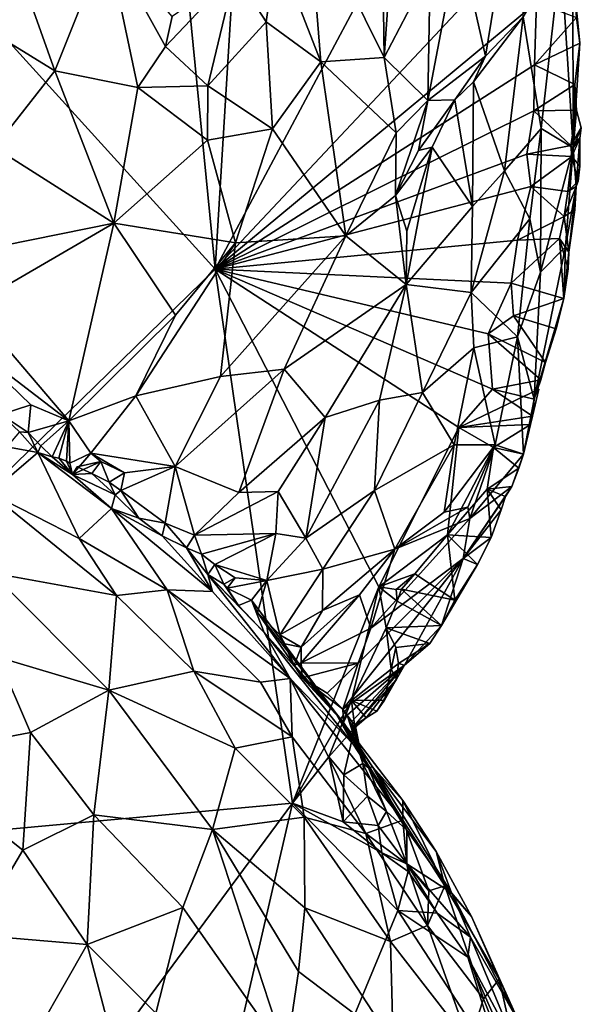
# Model space of a CAD drawing. Units: metres. Extents: x 26.1 to 28.6, y -8.7 to 17.
# Drawn here: x 28 to 28.6, y 10.8 to 11.9 of the extents above; entities that cross this region are included whole.
import ezdxf

# ---------------------------------------------------------------- set-up
doc = ezdxf.new("R2010")
doc.units = ezdxf.units.M

msp = doc.modelspace()

# ---------------------------------------------------------------- linework, layer by layer
at = {"layer": '1'}
for points in [[(28.2064, 11.6353, -1.29), (27.6949, 12.1995, -1.2742), (28.0992, 12.7282, -1.2809)], [(28.2064, 11.6353, -1.29), (28.0992, 12.7282, -1.2809), (28.2495, 12.3372, -1.2857)], [(28.2064, 11.6353, -1.29), (28.2495, 12.3372, -1.2857), (28.4942, 12.1757, -1.2859)], [(27.5144, 10.9608, -1.2747), (27.6949, 12.1995, -1.2742), (28.2064, 11.6353, -1.29)], [(28.2064, 11.6353, -1.29), (28.4942, 12.1757, -1.2859), (28.5726, 12.0255, -1.2863)], [(28.4816, 12.0098, -0.7059), (28.5117, 11.876, -0.7799), (28.5555, 12.1458, -0.9281)], [(28.5555, 12.1458, -0.9281), (28.5117, 11.876, -0.7799), (28.554, 11.9205, -0.8832)], [(28.3947, 12.0611, -0.5525), (28.3974, 11.8744, -0.5754), (28.4146, 12.1211, -0.5856)], [(28.3974, 11.8744, -0.5754), (28.449, 11.9744, -0.6474), (28.4146, 12.1211, -0.5856)], [(28.3947, 12.0611, -0.5525), (28.3113, 12.048, -0.4416), (28.3974, 11.8744, -0.5754)], [(28.2758, 11.9983, -0.4141), (28.3258, 11.8695, -0.4896), (28.3113, 12.048, -0.4416)], [(28.3113, 12.048, -0.4416), (28.3258, 11.8695, -0.4896), (28.3974, 11.8744, -0.5754)], [(28.2064, 11.6353, -1.29), (28.5726, 12.0255, -1.2863), (28.5691, 11.9365, -1.2867)], [(28.449, 11.9744, -0.6474), (28.4466, 11.826, -0.6702), (28.4816, 12.0098, -0.7059)], [(28.4816, 12.0098, -0.7059), (28.4466, 11.826, -0.6702), (28.5117, 11.876, -0.7799)], [(28.084, 12.0068, -0.2557), (27.9861, 11.9707, -0.211), (28.0256, 11.8594, -0.268)], [(28.084, 12.0068, -0.2557), (28.0256, 11.8594, -0.268), (28.1191, 11.8405, -0.3278)], [(28.084, 12.0068, -0.2557), (28.1191, 11.8405, -0.3278), (28.1504, 11.8868, -0.3338)], [(28.084, 12.0068, -0.2557), (28.1504, 11.8868, -0.3338), (28.1579, 11.9208, -0.3308)], [(28.2758, 11.9983, -0.4141), (28.2287, 11.9696, -0.3986), (28.2639, 11.9146, -0.4208)], [(28.2758, 11.9983, -0.4141), (28.2639, 11.9146, -0.4208), (28.3258, 11.8695, -0.4896)], [(28.554, 11.9205, -0.8832), (28.5744, 11.7943, -0.9665), (28.5968, 11.9916, -1.0457)], [(28.5744, 11.7943, -0.9665), (28.6106, 11.7725, -1.1366), (28.5968, 11.9916, -1.0457)], [(28.6103, 11.971, -1.2171), (28.5968, 11.9916, -1.0457), (28.6106, 11.7725, -1.1366)], [(27.9861, 11.9707, -0.211), (27.9202, 11.9243, -0.1976), (28.0256, 11.8594, -0.268)], [(28.1579, 11.9208, -0.3308), (28.1504, 11.8868, -0.3338), (28.2287, 11.9696, -0.3986)], [(28.1504, 11.8868, -0.3338), (28.1983, 11.8425, -0.3893), (28.2287, 11.9696, -0.3986)], [(28.2287, 11.9696, -0.3986), (28.1983, 11.8425, -0.3893), (28.2639, 11.9146, -0.4208)], [(28.449, 11.9744, -0.6474), (28.3974, 11.8744, -0.5754), (28.4466, 11.826, -0.6702)], [(28.6145, 11.9197, -1.262), (28.6103, 11.971, -1.2171), (28.618, 11.8906, -1.2546)], [(28.6103, 11.971, -1.2171), (28.6106, 11.7725, -1.1366), (28.618, 11.8906, -1.2546)], [(28.5669, 11.8662, -1.2873), (28.2064, 11.6353, -1.29), (28.5691, 11.9365, -1.2867)], [(28.5669, 11.8662, -1.2873), (28.5691, 11.9365, -1.2867), (28.6145, 11.9197, -1.262)], [(28.0256, 11.8594, -0.268), (27.9202, 11.9243, -0.1976), (27.9574, 11.773, -0.2803)], [(28.554, 11.9205, -0.8832), (28.498, 11.8469, -0.7651), (28.533, 11.7466, -0.865)], [(28.5117, 11.876, -0.7799), (28.498, 11.8469, -0.7651), (28.554, 11.9205, -0.8832)], [(28.554, 11.9205, -0.8832), (28.533, 11.7466, -0.865), (28.5744, 11.7943, -0.9665)], [(28.5669, 11.8662, -1.2873), (28.6145, 11.9197, -1.262), (28.618, 11.8906, -1.2546)], [(28.2639, 11.9146, -0.4208), (28.1983, 11.8425, -0.3893), (28.2713, 11.7941, -0.4622)], [(28.2639, 11.9146, -0.4208), (28.2713, 11.7941, -0.4622), (28.3258, 11.8695, -0.4896)], [(28.1504, 11.8868, -0.3338), (28.1191, 11.8405, -0.3278), (28.1983, 11.8425, -0.3893)], [(28.5669, 11.8662, -1.2873), (28.618, 11.8906, -1.2546), (28.6125, 11.844, -1.2683)], [(28.6106, 11.7725, -1.1366), (28.6125, 11.844, -1.2683), (28.618, 11.8906, -1.2546)], [(28.4466, 11.826, -0.6702), (28.477, 11.8265, -0.7493), (28.5117, 11.876, -0.7799)], [(28.5117, 11.876, -0.7799), (28.477, 11.8265, -0.7493), (28.498, 11.8469, -0.7651)], [(28.2064, 11.6353, -1.29), (28.5669, 11.8662, -1.2873), (28.5662, 11.8141, -1.2883)], [(28.2713, 11.7941, -0.4622), (28.3538, 11.673, -0.599), (28.3258, 11.8695, -0.4896)], [(28.3258, 11.8695, -0.4896), (28.4109, 11.7895, -0.6197), (28.3974, 11.8744, -0.5754)], [(28.4109, 11.7895, -0.6197), (28.3258, 11.8695, -0.4896), (28.3538, 11.673, -0.599)], [(28.3974, 11.8744, -0.5754), (28.4109, 11.7895, -0.6197), (28.4466, 11.826, -0.6702)], [(28.5662, 11.8141, -1.2883), (28.5669, 11.8662, -1.2873), (28.6125, 11.844, -1.2683)], [(28.0256, 11.8594, -0.268), (27.9574, 11.773, -0.2803), (28.092, 11.6873, -0.3884)], [(28.0256, 11.8594, -0.268), (28.092, 11.6873, -0.3884), (28.1191, 11.8405, -0.3278)], [(28.1983, 11.8425, -0.3893), (28.1191, 11.8405, -0.3278), (28.1978, 11.7813, -0.407)], [(28.1983, 11.8425, -0.3893), (28.1978, 11.7813, -0.407), (28.2713, 11.7941, -0.4622)], [(28.477, 11.8265, -0.7493), (28.4969, 11.7064, -0.8033), (28.498, 11.8469, -0.7651)], [(28.498, 11.8469, -0.7651), (28.4969, 11.7064, -0.8033), (28.533, 11.7466, -0.865)], [(28.5662, 11.8141, -1.2883), (28.6125, 11.844, -1.2683), (28.6145, 11.8152, -1.2572)], [(28.6145, 11.8152, -1.2572), (28.6125, 11.844, -1.2683), (28.6106, 11.7725, -1.1366)], [(28.092, 11.6873, -0.3884), (28.1978, 11.7813, -0.407), (28.1191, 11.8405, -0.3278)], [(28.4109, 11.7895, -0.6197), (28.4099, 11.7185, -0.6557), (28.4466, 11.826, -0.6702)], [(28.4466, 11.826, -0.6702), (28.4099, 11.7185, -0.6557), (28.4361, 11.7694, -0.7248)], [(28.4466, 11.826, -0.6702), (28.4361, 11.7694, -0.7248), (28.477, 11.8265, -0.7493)], [(28.4361, 11.7694, -0.7248), (28.4515, 11.7734, -0.7419), (28.477, 11.8265, -0.7493)], [(28.477, 11.8265, -0.7493), (28.4515, 11.7734, -0.7419), (28.4969, 11.7064, -0.8033)], [(28.2064, 11.6353, -1.29), (28.5662, 11.8141, -1.2883), (28.5584, 11.7654, -1.2889)], [(28.5584, 11.7654, -1.2889), (28.5662, 11.8141, -1.2883), (28.608, 11.7753, -1.2627)], [(28.608, 11.7753, -1.2627), (28.5662, 11.8141, -1.2883), (28.6145, 11.8152, -1.2572)], [(28.608, 11.7753, -1.2627), (28.6145, 11.8152, -1.2572), (28.6198, 11.7949, -1.2518)], [(28.6145, 11.8152, -1.2572), (28.6106, 11.7725, -1.1366), (28.6198, 11.7949, -1.2518)], [(28.1978, 11.7813, -0.407), (28.2293, 11.6651, -0.4914), (28.2713, 11.7941, -0.4622)], [(28.2713, 11.7941, -0.4622), (28.2293, 11.6651, -0.4914), (28.3538, 11.673, -0.599)], [(28.4109, 11.7895, -0.6197), (28.3538, 11.673, -0.599), (28.4099, 11.7185, -0.6557)], [(28.5744, 11.7943, -0.9665), (28.533, 11.7466, -0.865), (28.5616, 11.6922, -0.9646)], [(28.5616, 11.6922, -0.9646), (28.5738, 11.6321, -1.0538), (28.5744, 11.7943, -0.9665)], [(28.5744, 11.7943, -0.9665), (28.5738, 11.6321, -1.0538), (28.6106, 11.7725, -1.1366)], [(28.6181, 11.7835, -1.225), (28.608, 11.7753, -1.2627), (28.6198, 11.7949, -1.2518)], [(28.6106, 11.7725, -1.1366), (28.6181, 11.7835, -1.225), (28.6198, 11.7949, -1.2518)], [(28.1978, 11.7813, -0.407), (28.092, 11.6873, -0.3884), (28.2293, 11.6651, -0.4914)], [(28.5584, 11.7654, -1.2889), (28.608, 11.7753, -1.2627), (28.6091, 11.7628, -1.2562)], [(28.6091, 11.7628, -1.2562), (28.608, 11.7753, -1.2627), (28.6181, 11.7835, -1.225)], [(28.6091, 11.7628, -1.2562), (28.6181, 11.7835, -1.225), (28.6182, 11.7517, -1.2504)], [(28.614, 11.7289, -1.2263), (28.6181, 11.7835, -1.225), (28.6106, 11.7725, -1.1366)], [(28.614, 11.7289, -1.2263), (28.6182, 11.7517, -1.2504), (28.6181, 11.7835, -1.225)], [(27.9574, 11.773, -0.2803), (27.9375, 11.656, -0.3428), (28.092, 11.6873, -0.3884)], [(28.563, 11.7288, -1.2883), (28.2064, 11.6353, -1.29), (28.5584, 11.7654, -1.2889)], [(28.4099, 11.7185, -0.6557), (28.4227, 11.6782, -0.7075), (28.4515, 11.7734, -0.7419)], [(28.4099, 11.7185, -0.6557), (28.4515, 11.7734, -0.7419), (28.4361, 11.7694, -0.7248)], [(28.4515, 11.7734, -0.7419), (28.4227, 11.6782, -0.7075), (28.4221, 11.6181, -0.7289)], [(28.4221, 11.6181, -0.7289), (28.4969, 11.7064, -0.8033), (28.4515, 11.7734, -0.7419)], [(28.563, 11.7288, -1.2883), (28.5584, 11.7654, -1.2889), (28.6091, 11.7628, -1.2562)], [(28.6106, 11.7725, -1.1366), (28.5738, 11.6321, -1.0538), (28.6018, 11.6606, -1.1724)], [(28.6106, 11.7725, -1.1366), (28.6018, 11.6606, -1.1724), (28.614, 11.7289, -1.2263)], [(28.6047, 11.7231, -1.2595), (28.563, 11.7288, -1.2883), (28.6091, 11.7628, -1.2562)], [(28.6047, 11.7231, -1.2595), (28.6091, 11.7628, -1.2562), (28.6162, 11.7348, -1.2513)], [(28.6162, 11.7348, -1.2513), (28.6091, 11.7628, -1.2562), (28.6182, 11.7517, -1.2504)], [(28.533, 11.7466, -0.865), (28.4969, 11.7064, -0.8033), (28.4954, 11.6092, -0.8632)], [(28.533, 11.7466, -0.865), (28.4954, 11.6092, -0.8632), (28.5616, 11.6922, -0.9646)], [(28.6182, 11.7517, -1.2504), (28.614, 11.7289, -1.2263), (28.6162, 11.7348, -1.2513)], [(28.614, 11.7289, -1.2263), (28.6047, 11.7231, -1.2595), (28.6162, 11.7348, -1.2513)], [(28.5477, 11.6682, -1.2884), (28.2064, 11.6353, -1.29), (28.563, 11.7288, -1.2883)], [(28.5477, 11.6682, -1.2884), (28.563, 11.7288, -1.2883), (28.6003, 11.695, -1.2641)], [(28.6003, 11.695, -1.2641), (28.563, 11.7288, -1.2883), (28.6047, 11.7231, -1.2595)], [(28.6003, 11.695, -1.2641), (28.6047, 11.7231, -1.2595), (28.614, 11.7289, -1.2263)], [(28.6003, 11.695, -1.2641), (28.614, 11.7289, -1.2263), (28.6125, 11.7023, -1.2518)], [(28.6018, 11.6606, -1.1724), (28.6056, 11.6545, -1.2545), (28.614, 11.7289, -1.2263)], [(28.614, 11.7289, -1.2263), (28.6056, 11.6545, -1.2545), (28.6125, 11.7023, -1.2518)], [(28.3538, 11.673, -0.599), (28.4221, 11.6181, -0.7289), (28.4099, 11.7185, -0.6557)], [(28.4099, 11.7185, -0.6557), (28.4221, 11.6181, -0.7289), (28.4227, 11.6782, -0.7075)], [(28.4969, 11.7064, -0.8033), (28.4221, 11.6181, -0.7289), (28.4954, 11.6092, -0.8632)], [(28.6056, 11.6545, -1.2545), (28.6003, 11.695, -1.2641), (28.6125, 11.7023, -1.2518)], [(27.9305, 11.5937, -0.3843), (28.0414, 11.4641, -0.5294), (28.092, 11.6873, -0.3884)], [(27.9375, 11.656, -0.3428), (27.9305, 11.5937, -0.3843), (28.092, 11.6873, -0.3884)], [(28.092, 11.6873, -0.3884), (28.0414, 11.4641, -0.5294), (28.1615, 11.5837, -0.4974)], [(28.092, 11.6873, -0.3884), (28.1615, 11.5837, -0.4974), (28.2293, 11.6651, -0.4914)], [(28.4954, 11.6092, -0.8632), (28.5479, 11.5589, -1.0276), (28.5616, 11.6922, -0.9646)], [(28.5951, 11.67, -1.2645), (28.5477, 11.6682, -1.2884), (28.6003, 11.695, -1.2641)], [(28.5616, 11.6922, -0.9646), (28.5479, 11.5589, -1.0276), (28.5738, 11.6321, -1.0538)], [(28.5951, 11.67, -1.2645), (28.6003, 11.695, -1.2641), (28.6056, 11.6545, -1.2545)], [(28.1615, 11.5837, -0.4974), (28.1168, 11.4924, -0.5414), (28.2293, 11.6651, -0.4914)], [(28.2293, 11.6651, -0.4914), (28.1168, 11.4924, -0.5414), (28.2123, 11.5141, -0.5848)], [(28.5406, 11.6195, -1.2887), (28.2064, 11.6353, -1.29), (28.5477, 11.6682, -1.2884)], [(28.2293, 11.6651, -0.4914), (28.2123, 11.5141, -0.5848), (28.3538, 11.673, -0.599)], [(28.3538, 11.673, -0.599), (28.2123, 11.5141, -0.5848), (28.2845, 11.5224, -0.6349)], [(28.2845, 11.5224, -0.6349), (28.4221, 11.6181, -0.7289), (28.3538, 11.673, -0.599)], [(28.5406, 11.6195, -1.2887), (28.5477, 11.6682, -1.2884), (28.5951, 11.67, -1.2645)], [(28.5406, 11.6195, -1.2887), (28.5951, 11.67, -1.2645), (28.5999, 11.6024, -1.2693)], [(28.5999, 11.6024, -1.2693), (28.5951, 11.67, -1.2645), (28.6048, 11.636, -1.2631)], [(28.6048, 11.636, -1.2631), (28.5951, 11.67, -1.2645), (28.6056, 11.6545, -1.2545)], [(28.5738, 11.6321, -1.0538), (28.5664, 11.4886, -1.2718), (28.6018, 11.6606, -1.1724)], [(28.5664, 11.4886, -1.2718), (28.5999, 11.6024, -1.2693), (28.6018, 11.6606, -1.1724)], [(28.6018, 11.6606, -1.1724), (28.5999, 11.6024, -1.2693), (28.6056, 11.6545, -1.2545)], [(28.6056, 11.6545, -1.2545), (28.5999, 11.6024, -1.2693), (28.6048, 11.636, -1.2631)], [(27.5144, 10.9608, -1.2747), (28.2064, 11.6353, -1.29), (28.2937, 11.0324, -1.2937)], [(28.2937, 11.0324, -1.2937), (28.2064, 11.6353, -1.29), (28.3913, 11.2766, -1.2927)], [(28.3913, 11.2766, -1.2927), (28.2064, 11.6353, -1.29), (28.4816, 11.4567, -1.2909)], [(28.4816, 11.4567, -1.2909), (28.2064, 11.6353, -1.29), (28.5196, 11.5001, -1.2896)], [(28.5196, 11.5001, -1.2896), (28.2064, 11.6353, -1.29), (28.5148, 11.5624, -1.2892)], [(28.5148, 11.5624, -1.2892), (28.2064, 11.6353, -1.29), (28.5406, 11.6195, -1.2887)], [(28.5738, 11.6321, -1.0538), (28.5479, 11.5589, -1.0276), (28.5664, 11.4886, -1.2718)], [(28.5148, 11.5624, -1.2892), (28.5406, 11.6195, -1.2887), (28.5433, 11.5826, -1.2892)], [(28.5999, 11.6024, -1.2693), (28.5433, 11.5826, -1.2892), (28.5406, 11.6195, -1.2887)], [(28.2845, 11.5224, -0.6349), (28.3307, 11.4679, -0.7296), (28.4221, 11.6181, -0.7289)], [(28.4221, 11.6181, -0.7289), (28.3307, 11.4679, -0.7296), (28.3921, 11.4875, -0.7897)], [(28.3921, 11.4875, -0.7897), (28.4407, 11.496, -0.8646), (28.4221, 11.6181, -0.7289)], [(28.4407, 11.496, -0.8646), (28.4954, 11.6092, -0.8632), (28.4221, 11.6181, -0.7289)], [(28.4954, 11.6092, -0.8632), (28.4407, 11.496, -0.8646), (28.4986, 11.5466, -0.9143)], [(28.4954, 11.6092, -0.8632), (28.4986, 11.5466, -0.9143), (28.5479, 11.5589, -1.0276)], [(28.5915, 11.568, -1.2843), (28.5433, 11.5826, -1.2892), (28.5999, 11.6024, -1.2693)], [(28.5664, 11.4886, -1.2718), (28.5794, 11.5301, -1.2817), (28.5999, 11.6024, -1.2693)], [(28.5999, 11.6024, -1.2693), (28.5794, 11.5301, -1.2817), (28.5915, 11.568, -1.2843)], [(27.9305, 11.5937, -0.3843), (27.9242, 11.5539, -0.4186), (28.0414, 11.4641, -0.5294)], [(28.0414, 11.4641, -0.5294), (28.1168, 11.4924, -0.5414), (28.1615, 11.5837, -0.4974)], [(28.5794, 11.5301, -1.2817), (28.5148, 11.5624, -1.2892), (28.5433, 11.5826, -1.2892)], [(28.5794, 11.5301, -1.2817), (28.5433, 11.5826, -1.2892), (28.5915, 11.568, -1.2843)], [(27.9242, 11.5539, -0.4186), (27.9649, 11.4712, -0.5128), (27.9984, 11.4821, -0.5048)], [(27.9242, 11.5539, -0.4186), (27.9984, 11.4821, -0.5048), (28.0414, 11.4641, -0.5294)], [(28.4986, 11.5466, -0.9143), (28.5227, 11.4371, -1.1013), (28.5479, 11.5589, -1.0276)], [(28.5196, 11.5001, -1.2896), (28.5148, 11.5624, -1.2892), (28.5741, 11.5106, -1.2898)], [(28.5741, 11.5106, -1.2898), (28.5148, 11.5624, -1.2892), (28.5794, 11.5301, -1.2817)], [(28.5479, 11.5589, -1.0276), (28.5227, 11.4371, -1.1013), (28.5544, 11.4266, -1.2731)], [(28.5479, 11.5589, -1.0276), (28.5544, 11.4266, -1.2731), (28.5664, 11.4886, -1.2718)], [(28.4407, 11.496, -0.8646), (28.4762, 11.4371, -0.9878), (28.4986, 11.5466, -0.9143)], [(28.4762, 11.4371, -0.9878), (28.5227, 11.4371, -1.1013), (28.4986, 11.5466, -0.9143)], [(28.2123, 11.5141, -0.5848), (28.1613, 11.4127, -0.6405), (28.2845, 11.5224, -0.6349)], [(28.1613, 11.4127, -0.6405), (28.2331, 11.3833, -0.7147), (28.2845, 11.5224, -0.6349)], [(28.2845, 11.5224, -0.6349), (28.2331, 11.3833, -0.7147), (28.3307, 11.4679, -0.7296)], [(28.5664, 11.4886, -1.2718), (28.5741, 11.5106, -1.2898), (28.5794, 11.5301, -1.2817)], [(28.1168, 11.4924, -0.5414), (28.1613, 11.4127, -0.6405), (28.2123, 11.5141, -0.5848)], [(28.5196, 11.5001, -1.2896), (28.5741, 11.5106, -1.2898), (28.5664, 11.4886, -1.2718)], [(28.4816, 11.4567, -1.2909), (28.5196, 11.5001, -1.2896), (28.5647, 11.4696, -1.2812)], [(28.4816, 11.4567, -1.2909), (28.5647, 11.4696, -1.2812), (28.5717, 11.5, -1.2949)], [(28.5717, 11.5, -1.2949), (28.5623, 11.46, -1.2856), (28.4816, 11.4567, -1.2909)], [(28.5647, 11.4696, -1.2812), (28.5196, 11.5001, -1.2896), (28.5664, 11.4886, -1.2718)], [(28.5647, 11.4696, -1.2812), (28.5623, 11.46, -1.2856), (28.5717, 11.5, -1.2949)], [(28.1168, 11.4924, -0.5414), (28.0414, 11.4641, -0.5294), (28.066, 11.4276, -0.5834)], [(28.066, 11.4276, -0.5834), (28.1613, 11.4127, -0.6405), (28.1168, 11.4924, -0.5414)], [(28.3921, 11.4875, -0.7897), (28.3089, 11.3317, -0.8487), (28.3862, 11.3855, -0.8833)], [(28.3307, 11.4679, -0.7296), (28.3089, 11.3317, -0.8487), (28.3921, 11.4875, -0.7897)], [(28.3921, 11.4875, -0.7897), (28.3862, 11.3855, -0.8833), (28.4407, 11.496, -0.8646)], [(28.4407, 11.496, -0.8646), (28.3862, 11.3855, -0.8833), (28.4762, 11.4371, -0.9878)], [(28.5664, 11.4886, -1.2718), (28.5544, 11.4266, -1.2731), (28.5623, 11.46, -1.2856)], [(28.5664, 11.4886, -1.2718), (28.5623, 11.46, -1.2856), (28.5647, 11.4696, -1.2812)], [(27.9649, 11.4712, -0.5128), (27.9953, 11.4512, -0.522), (27.9984, 11.4821, -0.5048)], [(27.9984, 11.4821, -0.5048), (27.9953, 11.4512, -0.522), (28.0414, 11.4641, -0.5294)], [(27.9649, 11.4712, -0.5128), (27.9855, 11.4516, -0.5124), (27.9953, 11.4512, -0.522)], [(27.9953, 11.4512, -0.522), (28.0098, 11.4361, -0.5398), (28.0414, 11.4641, -0.5294)], [(28.0098, 11.4361, -0.5398), (28.0223, 11.4235, -0.5665), (28.0414, 11.4641, -0.5294)], [(28.0223, 11.4235, -0.5665), (28.0301, 11.4222, -0.574), (28.0414, 11.4641, -0.5294)], [(28.0301, 11.4222, -0.574), (28.0387, 11.4187, -0.5833), (28.0414, 11.4641, -0.5294)], [(28.0387, 11.4187, -0.5833), (28.0423, 11.4164, -0.5971), (28.0414, 11.4641, -0.5294)], [(28.0414, 11.4641, -0.5294), (28.0423, 11.4164, -0.5971), (28.066, 11.4276, -0.5834)], [(28.2331, 11.3833, -0.7147), (28.2777, 11.3844, -0.7531), (28.3307, 11.4679, -0.7296)], [(28.2777, 11.3844, -0.7531), (28.3089, 11.3317, -0.8487), (28.3307, 11.4679, -0.7296)], [(28.3913, 11.2766, -1.2927), (28.4816, 11.4567, -1.2909), (28.4688, 11.3356, -1.2904)], [(28.4816, 11.4567, -1.2909), (28.5205, 11.4342, -1.2898), (28.4688, 11.3356, -1.2904)], [(28.5205, 11.4342, -1.2898), (28.4816, 11.4567, -1.2909), (28.5623, 11.46, -1.2856)], [(28.5544, 11.4266, -1.2731), (28.5205, 11.4342, -1.2898), (28.5623, 11.46, -1.2856)], [(27.9855, 11.4516, -0.5124), (27.9713, 11.4349, -0.4887), (28.0062, 11.4285, -0.5249)], [(27.9953, 11.4512, -0.522), (27.9855, 11.4516, -0.5124), (28.0062, 11.4285, -0.5249)], [(28.0098, 11.4361, -0.5398), (27.9953, 11.4512, -0.522), (28.0062, 11.4285, -0.5249)], [(27.9713, 11.4349, -0.4887), (27.9525, 11.3826, -0.3688), (28.0062, 11.4285, -0.5249)], [(28.0062, 11.4285, -0.5249), (28.0223, 11.4235, -0.5665), (28.0098, 11.4361, -0.5398)], [(28.3862, 11.3855, -0.8833), (28.4092, 11.3194, -0.999), (28.4762, 11.4371, -0.9878)], [(28.4762, 11.4371, -0.9878), (28.4092, 11.3194, -0.999), (28.465, 11.3609, -1.0569)], [(28.465, 11.3609, -1.0569), (28.4916, 11.3668, -1.1211), (28.5227, 11.4371, -1.1013)], [(28.4762, 11.4371, -0.9878), (28.465, 11.3609, -1.0569), (28.5227, 11.4371, -1.1013)], [(28.4688, 11.3356, -1.2904), (28.5205, 11.4342, -1.2898), (28.5135, 11.3872, -1.2911)], [(28.5227, 11.4371, -1.1013), (28.4916, 11.3668, -1.1211), (28.4939, 11.3538, -1.1549)], [(28.5227, 11.4371, -1.1013), (28.4939, 11.3538, -1.1549), (28.5544, 11.4266, -1.2731)], [(28.5135, 11.3872, -1.2911), (28.5205, 11.4342, -1.2898), (28.5494, 11.4107, -1.2828)], [(28.5494, 11.4107, -1.2828), (28.5205, 11.4342, -1.2898), (28.5544, 11.4266, -1.2731)], [(28.0062, 11.4285, -0.5249), (27.9525, 11.3826, -0.3688), (28.0531, 11.3315, -0.4453)], [(28.0223, 11.4235, -0.5665), (28.0062, 11.4285, -0.5249), (28.0453, 11.4036, -0.5879)], [(28.0453, 11.4036, -0.5879), (28.0062, 11.4285, -0.5249), (28.0894, 11.3651, -0.5958)], [(28.0062, 11.4285, -0.5249), (28.0531, 11.3315, -0.4453), (28.0894, 11.3651, -0.5958)], [(28.0223, 11.4235, -0.5665), (28.0453, 11.4036, -0.5879), (28.0301, 11.4222, -0.574)], [(28.0301, 11.4222, -0.574), (28.0453, 11.4036, -0.5879), (28.0387, 11.4187, -0.5833)], [(28.066, 11.4276, -0.5834), (28.0423, 11.4164, -0.5971), (28.0453, 11.4036, -0.5879)], [(28.0775, 11.4182, -0.6031), (28.066, 11.4276, -0.5834), (28.0453, 11.4036, -0.5879)], [(28.0775, 11.4182, -0.6031), (28.104, 11.4055, -0.6277), (28.066, 11.4276, -0.5834)], [(28.066, 11.4276, -0.5834), (28.104, 11.4055, -0.6277), (28.1613, 11.4127, -0.6405)], [(28.4939, 11.3538, -1.1549), (28.5413, 11.3901, -1.2711), (28.5544, 11.4266, -1.2731)], [(28.5544, 11.4266, -1.2731), (28.5413, 11.3901, -1.2711), (28.5494, 11.4107, -1.2828)], [(28.0423, 11.4164, -0.5971), (28.0387, 11.4187, -0.5833), (28.0453, 11.4036, -0.5879)], [(28.0505, 11.4122, -0.6058), (28.0775, 11.4182, -0.6031), (28.0453, 11.4036, -0.5879)], [(28.0505, 11.4122, -0.6058), (28.0453, 11.4036, -0.5879), (28.0674, 11.4049, -0.6178)], [(28.0505, 11.4122, -0.6058), (28.0674, 11.4049, -0.6178), (28.0775, 11.4182, -0.6031)], [(28.0674, 11.4049, -0.6178), (28.0869, 11.3951, -0.6376), (28.0775, 11.4182, -0.6031)], [(28.0775, 11.4182, -0.6031), (28.0869, 11.3951, -0.6376), (28.104, 11.4055, -0.6277)], [(28.104, 11.4055, -0.6277), (28.0998, 11.3854, -0.6439), (28.1613, 11.4127, -0.6405)], [(28.0998, 11.3854, -0.6439), (28.15, 11.3488, -0.709), (28.1613, 11.4127, -0.6405)], [(28.15, 11.3488, -0.709), (28.183, 11.3349, -0.7413), (28.1613, 11.4127, -0.6405)], [(28.1613, 11.4127, -0.6405), (28.183, 11.3349, -0.7413), (28.2331, 11.3833, -0.7147)], [(28.5413, 11.3901, -1.2711), (28.5135, 11.3872, -1.2911), (28.5494, 11.4107, -1.2828)], [(28.0674, 11.4049, -0.6178), (28.0453, 11.4036, -0.5879), (28.0935, 11.3807, -0.6386)], [(28.0935, 11.3807, -0.6386), (28.0453, 11.4036, -0.5879), (28.0894, 11.3651, -0.5958)], [(28.0869, 11.3951, -0.6376), (28.0674, 11.4049, -0.6178), (28.0935, 11.3807, -0.6386)], [(28.0869, 11.3951, -0.6376), (28.0998, 11.3854, -0.6439), (28.104, 11.4055, -0.6277)], [(28.0869, 11.3951, -0.6376), (28.0935, 11.3807, -0.6386), (28.0998, 11.3854, -0.6439)], [(28.4688, 11.3356, -1.2904), (28.5135, 11.3872, -1.2911), (28.5182, 11.3323, -1.2797)], [(28.4866, 11.3089, -1.2027), (28.5413, 11.3901, -1.2711), (28.4939, 11.3538, -1.1549)], [(28.5413, 11.3901, -1.2711), (28.4866, 11.3089, -1.2027), (28.5343, 11.3787, -1.2694)], [(28.5343, 11.3787, -1.2694), (28.5135, 11.3872, -1.2911), (28.5413, 11.3901, -1.2711)], [(28.5182, 11.3323, -1.2797), (28.5135, 11.3872, -1.2911), (28.5294, 11.3636, -1.2844)], [(28.5294, 11.3636, -1.2844), (28.5135, 11.3872, -1.2911), (28.5343, 11.3787, -1.2694)], [(27.9525, 11.3826, -0.3688), (27.9538, 11.2926, -0.2888), (28.0951, 11.2669, -0.428)], [(28.0531, 11.3315, -0.4453), (27.9525, 11.3826, -0.3688), (28.0951, 11.2669, -0.428)], [(28.0935, 11.3807, -0.6386), (28.0894, 11.3651, -0.5958), (28.1202, 11.3542, -0.6655)], [(28.0998, 11.3854, -0.6439), (28.0935, 11.3807, -0.6386), (28.1202, 11.3542, -0.6655)], [(28.0998, 11.3854, -0.6439), (28.1202, 11.3542, -0.6655), (28.15, 11.3488, -0.709)], [(28.2331, 11.3833, -0.7147), (28.183, 11.3349, -0.7413), (28.2777, 11.3844, -0.7531)], [(28.183, 11.3349, -0.7413), (28.2748, 11.3369, -0.8016), (28.2777, 11.3844, -0.7531)], [(28.2777, 11.3844, -0.7531), (28.2748, 11.3369, -0.8016), (28.3089, 11.3317, -0.8487)], [(28.3089, 11.3317, -0.8487), (28.3281, 11.2965, -0.9135), (28.3862, 11.3855, -0.8833)], [(28.3281, 11.2965, -0.9135), (28.4092, 11.3194, -0.999), (28.3862, 11.3855, -0.8833)], [(28.4866, 11.3089, -1.2027), (28.5294, 11.3636, -1.2844), (28.5343, 11.3787, -1.2694)], [(28.0894, 11.3651, -0.5958), (28.0531, 11.3315, -0.4453), (28.1524, 11.2733, -0.5348)], [(28.1202, 11.3542, -0.6655), (28.0894, 11.3651, -0.5958), (28.1465, 11.3344, -0.708)], [(28.0894, 11.3651, -0.5958), (28.1524, 11.2733, -0.5348), (28.2034, 11.2713, -0.6845)], [(28.1465, 11.3344, -0.708), (28.0894, 11.3651, -0.5958), (28.2034, 11.2713, -0.6845)], [(28.4092, 11.3194, -0.999), (28.4939, 11.3538, -1.1549), (28.4916, 11.3668, -1.1211)], [(28.465, 11.3609, -1.0569), (28.4092, 11.3194, -0.999), (28.4916, 11.3668, -1.1211)], [(28.4866, 11.3089, -1.2027), (28.5182, 11.3323, -1.2797), (28.5294, 11.3636, -1.2844)], [(28.15, 11.3488, -0.709), (28.1202, 11.3542, -0.6655), (28.1465, 11.3344, -0.708)], [(28.4939, 11.3538, -1.1549), (28.3823, 11.2302, -1.0834), (28.4866, 11.3089, -1.2027)], [(28.3823, 11.2302, -1.0834), (28.4939, 11.3538, -1.1549), (28.4092, 11.3194, -0.999)], [(28.15, 11.3488, -0.709), (28.1465, 11.3344, -0.708), (28.174, 11.3209, -0.7368)], [(28.15, 11.3488, -0.709), (28.174, 11.3209, -0.7368), (28.183, 11.3349, -0.7413)], [(28.0531, 11.3315, -0.4453), (28.0951, 11.2669, -0.428), (28.1524, 11.2733, -0.5348)], [(28.174, 11.3209, -0.7368), (28.1465, 11.3344, -0.708), (28.2034, 11.2713, -0.6845)], [(28.183, 11.3349, -0.7413), (28.174, 11.3209, -0.7368), (28.1912, 11.3137, -0.7729)], [(28.183, 11.3349, -0.7413), (28.1912, 11.3137, -0.7729), (28.2748, 11.3369, -0.8016)], [(28.1912, 11.3137, -0.7729), (28.206, 11.3019, -0.7955), (28.2748, 11.3369, -0.8016)], [(28.206, 11.3019, -0.7955), (28.2647, 11.2839, -0.8727), (28.2748, 11.3369, -0.8016)], [(28.2748, 11.3369, -0.8016), (28.2647, 11.2839, -0.8727), (28.3089, 11.3317, -0.8487)], [(28.3089, 11.3317, -0.8487), (28.2647, 11.2839, -0.8727), (28.3281, 11.2965, -0.9135)], [(28.4319, 11.2913, -1.2908), (28.3913, 11.2766, -1.2927), (28.4688, 11.3356, -1.2904)], [(28.4319, 11.2913, -1.2908), (28.4688, 11.3356, -1.2904), (28.4769, 11.2618, -1.2829)], [(28.4769, 11.2618, -1.2829), (28.4688, 11.3356, -1.2904), (28.5027, 11.3019, -1.2791)], [(28.5027, 11.3019, -1.2791), (28.4688, 11.3356, -1.2904), (28.5182, 11.3323, -1.2797)], [(28.4866, 11.3089, -1.2027), (28.5027, 11.3019, -1.2791), (28.5182, 11.3323, -1.2797)], [(28.1912, 11.3137, -0.7729), (28.174, 11.3209, -0.7368), (28.1981, 11.2906, -0.7762)], [(28.174, 11.3209, -0.7368), (28.2034, 11.2713, -0.6845), (28.1981, 11.2906, -0.7762)], [(28.4092, 11.3194, -0.999), (28.3281, 11.2965, -0.9135), (28.3276, 11.2499, -0.9739)], [(28.3276, 11.2499, -0.9739), (28.3694, 11.2677, -0.9998), (28.4092, 11.3194, -0.999)], [(28.3694, 11.2677, -0.9998), (28.3823, 11.2302, -1.0834), (28.4092, 11.3194, -0.999)], [(28.1912, 11.3137, -0.7729), (28.1981, 11.2906, -0.7762), (28.206, 11.3019, -0.7955)], [(28.368, 11.1906, -1.1257), (28.3507, 11.1387, -1.1867), (28.4866, 11.3089, -1.2027)], [(28.4866, 11.3089, -1.2027), (28.3507, 11.1387, -1.1867), (28.4203, 11.1884, -1.2513)], [(28.3823, 11.2302, -1.0834), (28.368, 11.1906, -1.1257), (28.4866, 11.3089, -1.2027)], [(28.4866, 11.3089, -1.2027), (28.4203, 11.1884, -1.2513), (28.4621, 11.2332, -1.2821)], [(28.4866, 11.3089, -1.2027), (28.4621, 11.2332, -1.2821), (28.5027, 11.3019, -1.2791)], [(28.206, 11.3019, -0.7955), (28.1981, 11.2906, -0.7762), (28.2164, 11.2797, -0.8194)], [(28.2164, 11.2797, -0.8194), (28.2289, 11.2869, -0.8331), (28.206, 11.3019, -0.7955)], [(28.206, 11.3019, -0.7955), (28.2289, 11.2869, -0.8331), (28.2647, 11.2839, -0.8727)], [(28.4621, 11.2332, -1.2821), (28.4769, 11.2618, -1.2829), (28.5027, 11.3019, -1.2791)], [(27.9538, 11.2926, -0.2888), (27.961, 11.1974, -0.2403), (28.0866, 11.16, -0.3327)], [(28.0951, 11.2669, -0.428), (27.9538, 11.2926, -0.2888), (28.0866, 11.16, -0.3327)], [(28.2328, 11.2556, -0.8436), (28.2164, 11.2797, -0.8194), (28.1981, 11.2906, -0.7762)], [(28.2619, 11.225, -0.8271), (28.2328, 11.2556, -0.8436), (28.1981, 11.2906, -0.7762)], [(28.1981, 11.2906, -0.7762), (28.2034, 11.2713, -0.6845), (28.2912, 11.1733, -0.6988)], [(28.2619, 11.225, -0.8271), (28.1981, 11.2906, -0.7762), (28.2912, 11.1733, -0.6988)], [(28.2164, 11.2797, -0.8194), (28.2199, 11.2751, -0.8389), (28.2289, 11.2869, -0.8331)], [(28.2647, 11.2839, -0.8727), (28.2289, 11.2869, -0.8331), (28.2199, 11.2751, -0.8389)], [(28.2647, 11.2839, -0.8727), (28.2794, 11.2226, -0.9651), (28.3281, 11.2965, -0.9135)], [(28.3281, 11.2965, -0.9135), (28.2794, 11.2226, -0.9651), (28.3276, 11.2499, -0.9739)], [(28.4106, 11.2736, -1.2807), (28.3913, 11.2766, -1.2927), (28.4319, 11.2913, -1.2908)], [(28.4169, 11.2742, -1.2675), (28.4106, 11.2736, -1.2807), (28.4319, 11.2913, -1.2908)], [(28.4169, 11.2742, -1.2675), (28.4319, 11.2913, -1.2908), (28.4769, 11.2618, -1.2829)], [(28.2199, 11.2751, -0.8389), (28.2164, 11.2797, -0.8194), (28.2328, 11.2556, -0.8436)], [(28.2199, 11.2751, -0.8389), (28.2474, 11.2615, -0.8697), (28.2647, 11.2839, -0.8727)], [(28.2199, 11.2751, -0.8389), (28.2328, 11.2556, -0.8436), (28.2474, 11.2615, -0.8697)], [(28.2474, 11.2615, -0.8697), (28.2542, 11.2479, -0.8912), (28.2647, 11.2839, -0.8727)], [(28.2647, 11.2839, -0.8727), (28.2542, 11.2479, -0.8912), (28.2794, 11.2226, -0.9651)], [(28.2937, 11.0324, -1.2937), (28.3913, 11.2766, -1.2927), (28.3604, 11.1485, -1.2919)], [(28.3604, 11.1485, -1.2919), (28.3913, 11.2766, -1.2927), (28.3995, 11.2306, -1.2939)], [(28.3913, 11.2766, -1.2927), (28.4106, 11.2736, -1.2807), (28.4118, 11.2604, -1.2821)], [(28.3995, 11.2306, -1.2939), (28.3913, 11.2766, -1.2927), (28.4118, 11.2604, -1.2821)], [(28.0951, 11.2669, -0.428), (28.0866, 11.16, -0.3327), (28.1824, 11.1815, -0.4706)], [(28.1524, 11.2733, -0.5348), (28.0951, 11.2669, -0.428), (28.1824, 11.1815, -0.4706)], [(28.1524, 11.2733, -0.5348), (28.1824, 11.1815, -0.4706), (28.2576, 11.1691, -0.5933)], [(28.1524, 11.2733, -0.5348), (28.2576, 11.1691, -0.5933), (28.2912, 11.1733, -0.6988)], [(28.2034, 11.2713, -0.6845), (28.1524, 11.2733, -0.5348), (28.2912, 11.1733, -0.6988)], [(28.3276, 11.2499, -0.9739), (28.3034, 11.2086, -1.0069), (28.3694, 11.2677, -0.9998)], [(28.3034, 11.2086, -1.0069), (28.3034, 11.1908, -1.0311), (28.3694, 11.2677, -0.9998)], [(28.3694, 11.2677, -0.9998), (28.3034, 11.1908, -1.0311), (28.3823, 11.2302, -1.0834)], [(28.4118, 11.2604, -1.2821), (28.4106, 11.2736, -1.2807), (28.4169, 11.2742, -1.2675)], [(28.4118, 11.2604, -1.2821), (28.4169, 11.2742, -1.2675), (28.4621, 11.2332, -1.2821)], [(28.4169, 11.2742, -1.2675), (28.4769, 11.2618, -1.2829), (28.4621, 11.2332, -1.2821)], [(28.2328, 11.2556, -0.8436), (28.2619, 11.225, -0.8271), (28.2474, 11.2615, -0.8697)], [(28.2474, 11.2615, -0.8697), (28.342, 11.1351, -0.9023), (28.2542, 11.2479, -0.8912)], [(28.2474, 11.2615, -0.8697), (28.2619, 11.225, -0.8271), (28.342, 11.1351, -0.9023)], [(28.3995, 11.2306, -1.2939), (28.4118, 11.2604, -1.2821), (28.4621, 11.2332, -1.2821)], [(28.2794, 11.2226, -0.9651), (28.2542, 11.2479, -0.8912), (28.2958, 11.1883, -0.9991)], [(28.2542, 11.2479, -0.8912), (28.342, 11.1351, -0.9023), (28.2958, 11.1883, -0.9991)], [(28.2794, 11.2226, -0.9651), (28.3034, 11.2086, -1.0069), (28.3276, 11.2499, -0.9739)], [(28.3034, 11.1908, -1.0311), (28.368, 11.1906, -1.1257), (28.3823, 11.2302, -1.0834)], [(28.3604, 11.1485, -1.2919), (28.3995, 11.2306, -1.2939), (28.4053, 11.1836, -1.2919)], [(28.4489, 11.2127, -1.2846), (28.3995, 11.2306, -1.2939), (28.4621, 11.2332, -1.2821)], [(28.4053, 11.1836, -1.2919), (28.3995, 11.2306, -1.2939), (28.4103, 11.2082, -1.2786)], [(28.4489, 11.2127, -1.2846), (28.4103, 11.2082, -1.2786), (28.3995, 11.2306, -1.2939)], [(28.4203, 11.1884, -1.2513), (28.4489, 11.2127, -1.2846), (28.4621, 11.2332, -1.2821)], [(28.342, 11.1351, -0.9023), (28.2619, 11.225, -0.8271), (28.3622, 11.099, -0.8006)], [(28.2619, 11.225, -0.8271), (28.2912, 11.1733, -0.6988), (28.3622, 11.099, -0.8006)], [(28.285, 11.2122, -0.9925), (28.2794, 11.2226, -0.9651), (28.2958, 11.1883, -0.9991)], [(28.2794, 11.2226, -0.9651), (28.285, 11.2122, -0.9925), (28.3034, 11.2086, -1.0069)], [(28.3034, 11.2086, -1.0069), (28.285, 11.2122, -0.9925), (28.2958, 11.1883, -0.9991)], [(28.2958, 11.1883, -0.9991), (28.3034, 11.1908, -1.0311), (28.3034, 11.2086, -1.0069)], [(28.4133, 11.1902, -1.2797), (28.4053, 11.1836, -1.2919), (28.4103, 11.2082, -1.2786)], [(28.4489, 11.2127, -1.2846), (28.4133, 11.1902, -1.2797), (28.4103, 11.2082, -1.2786)], [(28.4203, 11.1884, -1.2513), (28.4133, 11.1902, -1.2797), (28.4489, 11.2127, -1.2846)], [(27.961, 11.1974, -0.2403), (27.8561, 11.0851, -0.1374), (27.9978, 11.1122, -0.2347)], [(27.961, 11.1974, -0.2403), (27.9978, 11.1122, -0.2347), (28.0866, 11.16, -0.3327)], [(28.3047, 11.174, -1.071), (28.3034, 11.1908, -1.0311), (28.2958, 11.1883, -0.9991)], [(28.3047, 11.174, -1.071), (28.2958, 11.1883, -0.9991), (28.342, 11.1351, -0.9023)], [(28.3034, 11.1908, -1.0311), (28.3047, 11.174, -1.071), (28.368, 11.1906, -1.1257)], [(28.3047, 11.174, -1.071), (28.333, 11.1568, -1.1297), (28.368, 11.1906, -1.1257)], [(28.333, 11.1568, -1.1297), (28.3507, 11.1387, -1.1867), (28.368, 11.1906, -1.1257)], [(28.3553, 11.1317, -1.2221), (28.4203, 11.1884, -1.2513), (28.3507, 11.1387, -1.1867)], [(28.3553, 11.1317, -1.2221), (28.3608, 11.1247, -1.2494), (28.4203, 11.1884, -1.2513)], [(28.4203, 11.1884, -1.2513), (28.3608, 11.1247, -1.2494), (28.3645, 11.121, -1.2621)], [(28.4203, 11.1884, -1.2513), (28.3645, 11.121, -1.2621), (28.4112, 11.1725, -1.2612)], [(28.4112, 11.1725, -1.2612), (28.4053, 11.1836, -1.2919), (28.4133, 11.1902, -1.2797)], [(28.4112, 11.1725, -1.2612), (28.4133, 11.1902, -1.2797), (28.4203, 11.1884, -1.2513)], [(28.2292, 11.0944, -0.4691), (28.1824, 11.1815, -0.4706), (28.0866, 11.16, -0.3327)], [(28.1824, 11.1815, -0.4706), (28.2292, 11.0944, -0.4691), (28.2934, 11.1074, -0.5923)], [(28.2576, 11.1691, -0.5933), (28.1824, 11.1815, -0.4706), (28.2934, 11.1074, -0.5923)], [(28.3976, 11.1487, -1.2851), (28.3604, 11.1485, -1.2919), (28.4053, 11.1836, -1.2919)], [(28.3976, 11.1487, -1.2851), (28.4053, 11.1836, -1.2919), (28.4112, 11.1725, -1.2612)], [(28.2912, 11.1733, -0.6988), (28.2576, 11.1691, -0.5933), (28.2934, 11.1074, -0.5923)], [(28.2912, 11.1733, -0.6988), (28.2934, 11.1074, -0.5923), (28.3765, 10.998, -0.6617)], [(28.2912, 11.1733, -0.6988), (28.3765, 10.998, -0.6617), (28.4183, 11.0132, -0.8245)], [(28.3622, 11.099, -0.8006), (28.2912, 11.1733, -0.6988), (28.4183, 11.0132, -0.8245)], [(28.333, 11.1568, -1.1297), (28.3047, 11.174, -1.071), (28.3507, 11.1387, -1.1867)], [(28.3047, 11.174, -1.071), (28.3515, 11.1235, -1.1481), (28.3507, 11.1387, -1.1867)], [(28.342, 11.1351, -0.9023), (28.3515, 11.1235, -1.1481), (28.3047, 11.174, -1.071)], [(28.3645, 11.121, -1.2621), (28.377, 11.1287, -1.2726), (28.4112, 11.1725, -1.2612)], [(28.4112, 11.1725, -1.2612), (28.377, 11.1287, -1.2726), (28.389, 11.1364, -1.2834)], [(28.4112, 11.1725, -1.2612), (28.389, 11.1364, -1.2834), (28.3976, 11.1487, -1.2851)], [(27.9978, 11.1122, -0.2347), (28.0696, 11.0193, -0.2652), (28.0866, 11.16, -0.3327)], [(28.0866, 11.16, -0.3327), (28.0696, 11.0193, -0.2652), (28.2035, 11.0026, -0.3854)], [(28.0866, 11.16, -0.3327), (28.2035, 11.0026, -0.3854), (28.2292, 11.0944, -0.4691)], [(28.3347, 11.0846, -1.2936), (28.2937, 11.0324, -1.2937), (28.3604, 11.1485, -1.2919)], [(28.3347, 11.0846, -1.2936), (28.3604, 11.1485, -1.2919), (28.3641, 11.1179, -1.2824)], [(28.3604, 11.1485, -1.2919), (28.3976, 11.1487, -1.2851), (28.389, 11.1364, -1.2834)], [(28.3641, 11.1179, -1.2824), (28.3604, 11.1485, -1.2919), (28.377, 11.1287, -1.2726)], [(28.377, 11.1287, -1.2726), (28.3604, 11.1485, -1.2919), (28.389, 11.1364, -1.2834)], [(28.384, 11.0736, -1.0659), (28.342, 11.1351, -0.9023), (28.4184, 11.0356, -0.95)], [(28.342, 11.1351, -0.9023), (28.3622, 11.099, -0.8006), (28.4183, 11.0132, -0.8245)], [(28.4184, 11.0356, -0.95), (28.342, 11.1351, -0.9023), (28.4183, 11.0132, -0.8245)], [(28.384, 11.0736, -1.0659), (28.3515, 11.1235, -1.1481), (28.342, 11.1351, -0.9023)], [(28.3553, 11.1317, -1.2221), (28.3507, 11.1387, -1.1867), (28.3515, 11.1235, -1.1481)], [(28.3794, 11.0722, -1.1665), (28.3553, 11.1317, -1.2221), (28.3515, 11.1235, -1.1481)], [(28.3608, 11.1247, -1.2494), (28.3553, 11.1317, -1.2221), (28.373, 11.0771, -1.2454)], [(28.373, 11.0771, -1.2454), (28.3553, 11.1317, -1.2221), (28.3794, 11.0722, -1.1665)], [(28.384, 11.0736, -1.0659), (28.3794, 11.0722, -1.1665), (28.3515, 11.1235, -1.1481)], [(28.3608, 11.1247, -1.2494), (28.373, 11.0771, -1.2454), (28.3645, 11.121, -1.2621)], [(28.3645, 11.121, -1.2621), (28.3641, 11.1179, -1.2824), (28.377, 11.1287, -1.2726)], [(28.373, 11.0771, -1.2454), (28.3641, 11.1179, -1.2824), (28.3645, 11.121, -1.2621)], [(27.8561, 11.0851, -0.1374), (27.9892, 10.9793, -0.1983), (27.9978, 11.1122, -0.2347)], [(27.9978, 11.1122, -0.2347), (27.9892, 10.9793, -0.1983), (28.0696, 11.0193, -0.2652)], [(28.3517, 11.0644, -1.2846), (28.3347, 11.0846, -1.2936), (28.3641, 11.1179, -1.2824)], [(28.373, 11.0771, -1.2454), (28.3517, 11.0644, -1.2846), (28.3641, 11.1179, -1.2824)], [(28.2292, 11.0944, -0.4691), (28.3071, 11.0165, -0.5352), (28.2934, 11.1074, -0.5923)], [(28.2934, 11.1074, -0.5923), (28.3071, 11.0165, -0.5352), (28.3765, 10.998, -0.6617)], [(28.2292, 11.0944, -0.4691), (28.2035, 11.0026, -0.3854), (28.3071, 11.0165, -0.5352)], [(27.8561, 11.0851, -0.1374), (27.933, 10.8836, -0.1579), (27.9892, 10.9793, -0.1983)], [(28.2937, 11.0324, -1.2937), (28.3347, 11.0846, -1.2936), (28.3511, 11.0113, -1.2857)], [(28.3511, 11.0113, -1.2857), (28.3347, 11.0846, -1.2936), (28.3517, 11.0644, -1.2846)], [(28.3517, 11.0644, -1.2846), (28.373, 11.0771, -1.2454), (28.3784, 11.0405, -1.2557)], [(28.373, 11.0771, -1.2454), (28.3794, 11.0722, -1.1665), (28.3998, 11.0229, -1.2165)], [(28.373, 11.0771, -1.2454), (28.3998, 11.0229, -1.2165), (28.3784, 11.0405, -1.2557)], [(28.3784, 11.0405, -1.2557), (28.3511, 11.0113, -1.2857), (28.3517, 11.0644, -1.2846)], [(28.384, 11.0736, -1.0659), (28.4229, 11.0021, -1.1701), (28.3794, 11.0722, -1.1665)], [(28.3794, 11.0722, -1.1665), (28.4229, 11.0021, -1.1701), (28.3998, 11.0229, -1.2165)], [(28.384, 11.0736, -1.0659), (28.4184, 11.0356, -0.95), (28.4558, 10.9778, -1.0268)], [(28.384, 11.0736, -1.0659), (28.4558, 10.9778, -1.0268), (28.4731, 10.9311, -1.1904)], [(28.4731, 10.9311, -1.1904), (28.4229, 11.0021, -1.1701), (28.384, 11.0736, -1.0659)], [(27.5719, 10.0555, -1.2822), (27.5144, 10.9608, -1.2747), (28.2937, 11.0324, -1.2937)], [(28.0799, 10.1091, -1.2985), (27.5719, 10.0555, -1.2822), (28.2937, 11.0324, -1.2937)], [(28.0799, 10.1091, -1.2985), (28.2937, 11.0324, -1.2937), (28.4127, 10.9112, -1.2958)], [(28.4127, 10.9112, -1.2958), (28.2937, 11.0324, -1.2937), (28.3945, 10.9764, -1.2861)], [(28.2937, 11.0324, -1.2937), (28.3511, 11.0113, -1.2857), (28.3945, 10.9764, -1.2861)], [(28.3905, 11.0074, -1.2574), (28.3511, 11.0113, -1.2857), (28.3784, 11.0405, -1.2557)], [(28.3784, 11.0405, -1.2557), (28.3998, 11.0229, -1.2165), (28.3905, 11.0074, -1.2574)], [(28.4184, 11.0356, -0.95), (28.4183, 11.0132, -0.8245), (28.4656, 10.939, -0.8845)], [(28.4558, 10.9778, -1.0268), (28.4184, 11.0356, -0.95), (28.4656, 10.939, -0.8845)], [(27.9892, 10.9793, -0.1983), (28.0619, 10.8728, -0.2363), (28.0696, 11.0193, -0.2652)], [(28.0696, 11.0193, -0.2652), (28.0619, 10.8728, -0.2363), (28.17, 10.9146, -0.3285)], [(28.0696, 11.0193, -0.2652), (28.17, 10.9146, -0.3285), (28.2035, 11.0026, -0.3854)], [(28.423, 10.9639, -1.2763), (28.3905, 11.0074, -1.2574), (28.3998, 11.0229, -1.2165)], [(28.423, 10.9639, -1.2763), (28.3998, 11.0229, -1.2165), (28.4229, 11.0021, -1.1701)], [(28.2035, 11.0026, -0.3854), (28.3075, 10.9143, -0.4864), (28.3071, 11.0165, -0.5352)], [(28.3071, 11.0165, -0.5352), (28.3075, 10.9143, -0.4864), (28.4043, 10.8761, -0.633)], [(28.3765, 10.998, -0.6617), (28.3071, 11.0165, -0.5352), (28.4043, 10.8761, -0.633)], [(28.3945, 10.9764, -1.2861), (28.3511, 11.0113, -1.2857), (28.3905, 11.0074, -1.2574)], [(28.4183, 11.0132, -0.8245), (28.3765, 10.998, -0.6617), (28.423, 10.9635, -0.7518)], [(28.4183, 11.0132, -0.8245), (28.423, 10.9635, -0.7518), (28.4478, 10.9335, -0.8)], [(28.4183, 11.0132, -0.8245), (28.4478, 10.9335, -0.8), (28.4656, 10.939, -0.8845)], [(28.17, 10.9146, -0.3285), (28.2865, 10.7481, -0.4267), (28.2035, 11.0026, -0.3854)], [(28.3075, 10.9143, -0.4864), (28.2035, 11.0026, -0.3854), (28.3006, 10.8422, -0.4575)], [(28.2035, 11.0026, -0.3854), (28.2865, 10.7481, -0.4267), (28.3006, 10.8422, -0.4575)], [(28.423, 10.9635, -0.7518), (28.3765, 10.998, -0.6617), (28.446, 10.8943, -0.7431)], [(28.446, 10.8943, -0.7431), (28.3765, 10.998, -0.6617), (28.4043, 10.8761, -0.633)], [(28.3905, 11.0074, -1.2574), (28.423, 10.9639, -1.2763), (28.3945, 10.9764, -1.2861)], [(28.4229, 11.0021, -1.1701), (28.4731, 10.9311, -1.1904), (28.423, 10.9639, -1.2763)], [(27.9892, 10.9793, -0.1983), (27.933, 10.8836, -0.1579), (28.0619, 10.8728, -0.2363)], [(28.4127, 10.9112, -1.2958), (28.3945, 10.9764, -1.2861), (28.4243, 10.9554, -1.2903)], [(28.3945, 10.9764, -1.2861), (28.423, 10.9639, -1.2763), (28.4243, 10.9554, -1.2903)], [(28.4558, 10.9778, -1.0268), (28.4656, 10.939, -0.8845), (28.4958, 10.9046, -1.0391)], [(28.4558, 10.9778, -1.0268), (28.4958, 10.9046, -1.0391), (28.4731, 10.9311, -1.1904)], [(28.457, 10.9084, -1.2774), (28.4243, 10.9554, -1.2903), (28.423, 10.9639, -1.2763)], [(28.457, 10.9084, -1.2774), (28.423, 10.9639, -1.2763), (28.4946, 10.881, -1.2397)], [(28.423, 10.9639, -1.2763), (28.4731, 10.9311, -1.1904), (28.4946, 10.881, -1.2397)], [(28.4478, 10.9335, -0.8), (28.423, 10.9635, -0.7518), (28.446, 10.8943, -0.7431)], [(28.4127, 10.9112, -1.2958), (28.4243, 10.9554, -1.2903), (28.457, 10.9084, -1.2774)], [(28.4478, 10.9335, -0.8), (28.446, 10.8943, -0.7431), (28.4656, 10.939, -0.8845)], [(28.4656, 10.939, -0.8845), (28.446, 10.8943, -0.7431), (28.5093, 10.8114, -0.8754)], [(28.4958, 10.9046, -1.0391), (28.4656, 10.939, -0.8845), (28.5271, 10.8337, -1.034)], [(28.4656, 10.939, -0.8845), (28.5093, 10.8114, -0.8754), (28.5271, 10.8337, -1.034)], [(28.4731, 10.9311, -1.1904), (28.4958, 10.9046, -1.0391), (28.5496, 10.7846, -1.1333)], [(28.4946, 10.881, -1.2397), (28.4731, 10.9311, -1.1904), (28.5496, 10.7846, -1.1333)], [(28.0619, 10.8728, -0.2363), (28.1393, 10.7951, -0.2905), (28.17, 10.9146, -0.3285)], [(28.4127, 10.9112, -1.2958), (28.5331, 10.7259, -1.2969), (28.0799, 10.1091, -1.2985)], [(28.17, 10.9146, -0.3285), (28.1393, 10.7951, -0.2905), (28.2865, 10.7481, -0.4267)], [(28.3075, 10.9143, -0.4864), (28.3006, 10.8422, -0.4575), (28.4074, 10.7615, -0.5998)], [(28.3075, 10.9143, -0.4864), (28.4074, 10.7615, -0.5998), (28.4043, 10.8761, -0.633)], [(28.5331, 10.7259, -1.2969), (28.4127, 10.9112, -1.2958), (28.4917, 10.8587, -1.2885)], [(28.4127, 10.9112, -1.2958), (28.457, 10.9084, -1.2774), (28.4917, 10.8587, -1.2885)], [(28.4917, 10.8587, -1.2885), (28.457, 10.9084, -1.2774), (28.4946, 10.881, -1.2397)], [(28.4958, 10.9046, -1.0391), (28.5271, 10.8337, -1.034), (28.5496, 10.7846, -1.1333)], [(28.4043, 10.8761, -0.633), (28.4933, 10.7618, -0.7829), (28.446, 10.8943, -0.7431)], [(28.5093, 10.8114, -0.8754), (28.446, 10.8943, -0.7431), (28.4933, 10.7618, -0.7829)], [(27.933, 10.8836, -0.1579), (27.9825, 10.7337, -0.2002), (28.0619, 10.8728, -0.2363)], [(28.4043, 10.8761, -0.633), (28.4074, 10.7615, -0.5998), (28.4933, 10.7618, -0.7829)], [(28.4917, 10.8587, -1.2885), (28.4946, 10.881, -1.2397), (28.549, 10.7513, -1.2795)], [(28.4946, 10.881, -1.2397), (28.5496, 10.7846, -1.1333), (28.549, 10.7513, -1.2795)], [(27.9825, 10.7337, -0.2002), (28.1109, 10.6866, -0.2804), (28.0619, 10.8728, -0.2363)], [(28.0619, 10.8728, -0.2363), (28.1109, 10.6866, -0.2804), (28.1393, 10.7951, -0.2905)], [(28.5331, 10.7259, -1.2969), (28.4917, 10.8587, -1.2885), (28.5228, 10.7879, -1.2932)], [(28.5228, 10.7879, -1.2932), (28.4917, 10.8587, -1.2885), (28.549, 10.7513, -1.2795)], [(28.3006, 10.8422, -0.4575), (28.2865, 10.7481, -0.4267), (28.4074, 10.7615, -0.5998)], [(28.5271, 10.8337, -1.034), (28.5093, 10.8114, -0.8754), (28.5616, 10.6801, -0.9855)], [(28.5271, 10.8337, -1.034), (28.5616, 10.6801, -0.9855), (28.5496, 10.7846, -1.1333)], [(28.5093, 10.8114, -0.8754), (28.4933, 10.7618, -0.7829), (28.5616, 10.6801, -0.9855)]]:
    msp.add_3dface(points, dxfattribs=at)

doc.saveas('drawing.dxf')
